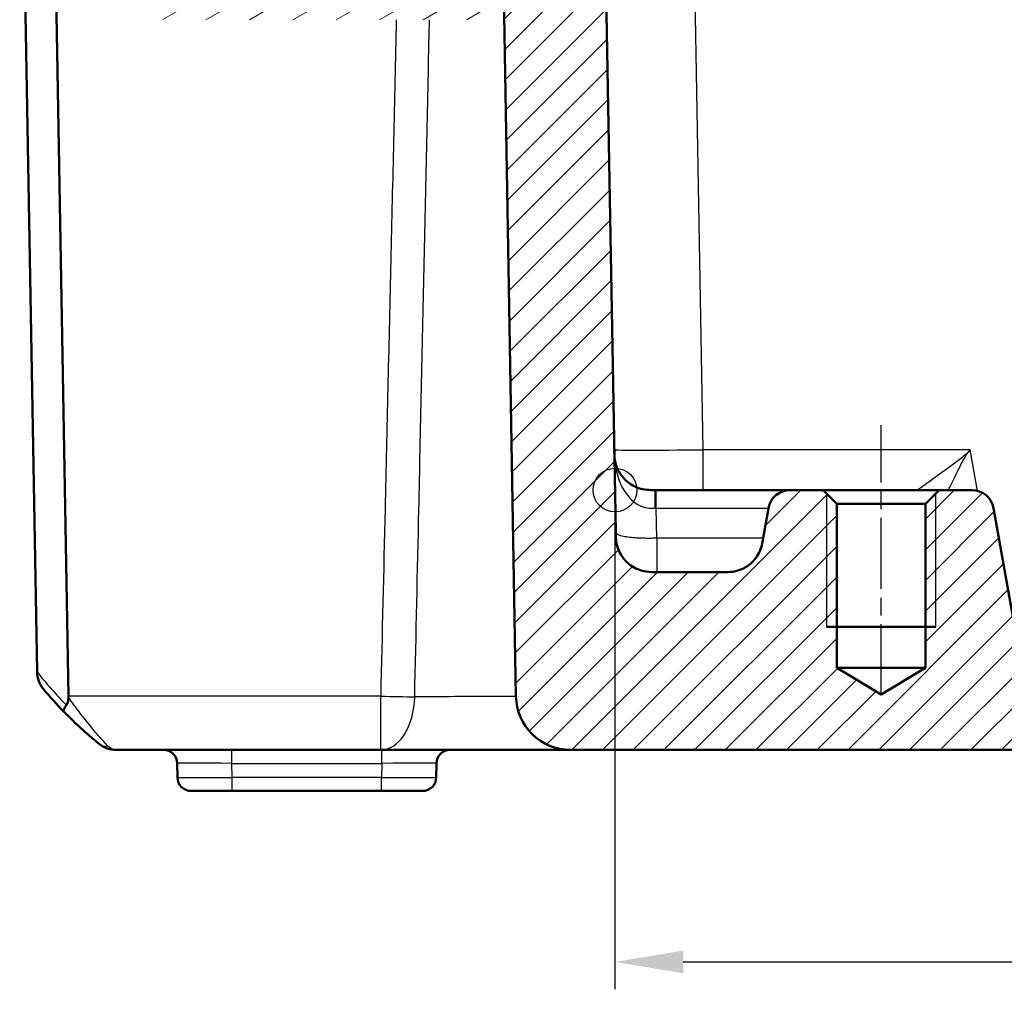
# Model space of a CAD drawing. Units: millimetres. Extents: x 1 to 840, y 1 to 593.
# Drawn here: x 274 to 310, y 475 to 510 of the extents above; entities that cross this region are included whole.
import ezdxf

# ---------------------------------------------------------------- set-up
doc = ezdxf.new("R2010")
doc.units = ezdxf.units.MM
doc.linetypes.add('CHAIN', pattern=[0.3543, 0.2362, -0.0295, 0.0591, -0.0295])
doc.linetypes.add('DASH_DOT', pattern=[0.37, 0.24, -0.06, 0.01, -0.06])
for name, color, linetype, lineweight in [('Bemaßung (ISO)', 1, 'Continuous', 25), ('Mittellinie (ISO)', 1, 'DASH_DOT', 25), ('Schraffur (ISO)', 1, 'Continuous', 18), ('Sichtbar (ISO)', 7, 'Continuous', 50), ('Sichtbar schmal (ISO)', 1, 'Continuous', 25), ('Skizziergeometrie (ISO)', 7, 'Continuous', 25)]:
    doc.layers.add(name, color=color, linetype=linetype, lineweight=lineweight)
doc.styles.add('3_5', font='isocpeur.ttf', dxfattribs={"width": 1.1})
doc.dimstyles.new('18-Bopla 3_5', dxfattribs={"dimtxt": 3.5, "dimasz": 2.5, "dimexe": 1, "dimexo": 0, "dimgap": 0.2, "dimtad": 1, "dimdec": 6, "dimrnd": 1e-08, "dimtxsty": '3_5', "dimcen": 0.09, "dimdle": 7, "dimclrd": 1, "dimclre": 1, "dimclrt": 5, "dimadec": 6, "dimazin": 2, "dimtfac": 0.714286, "dimtdec": 3, "dimtmove": 0, "dimatfit": 3, "dimfxl": 1, "dimtolj": 1, "dimlwd": 25, "dimlwe": 25, "dimarcsym": 0})

# ---------------------------------------------------------------- blocks, each defined once
blk = doc.blocks.new('*D24')
at = {"layer": 'Bemaßung (ISO)', "color": 1, "linetype": 'Continuous', "lineweight": 25}
for p, q in [((295.334, 492.963), (295.334, 474.71)), ((372.796, 492.963), (372.796, 474.71)), ((297.834, 475.71), (370.296, 475.71))]:
    blk.add_line(p, q, dxfattribs=at)
at = {"layer": 'Bemaßung (ISO)', "color": 1, "linetype": 'Continuous'}
for points in [[(297.834, 476.127), (297.834, 475.293), (295.334, 475.71)], [(370.296, 476.127), (370.296, 475.293), (372.796, 475.71)]]:
    blk.add_solid(points, dxfattribs=at)
at = {"layer": 'Defpoints', "color": 0, "linetype": 'Continuous'}
for p in [(295.334, 492.963), (372.796, 492.963), (372.796, 475.71)]:
    blk.add_point(p, dxfattribs=at)
at = {"layer": 'Bemaßung (ISO)', "color": 5, "linetype": 'Continuous', "lineweight": 25, "insert": (330.228, 475.91), "char_height": 3.5, "attachment_point": 7, "style": '3_5'}
blk.add_mtext('\\A1;77,5', dxfattribs=at)

msp = doc.modelspace()

# ---------------------------------------------------------------- hatches: boundary and pattern name
at = {"layer": 'Schraffur (ISO)'}
h = msp.add_hatch(dxfattribs=at)
h.set_pattern_fill('ANSI31', color=256, scale=6.35, angle=-14.99997778, style=0)
h.set_pattern_definition([(30.00002, (0, 0), (-0.3968753, 0.6874075), [])])
edge = h.paths.add_edge_path()
edge.add_ellipse((287.8583812, 517.962562), major_axis=(-0.1299038, -0.075), ratio=1, start_angle=270, end_angle=390)
edge.add_line((287.7833812, 517.8326582), (287.939599, 517.7424658))
edge.add_ellipse((287.864599, 517.612562), major_axis=(0.1299038, -0.075), ratio=1, start_angle=330, end_angle=450, ccw=False)
edge.add_line((287.939599, 517.4826582), (287.764599, 517.3816219))
edge.add_ellipse((287.839599, 517.2517181), major_axis=(-0.1299038, -0.075), ratio=1, start_angle=270, end_angle=330)
edge.add_line((287.689599, 517.2517181), (287.689599, 512.962562))
edge.add_ellipse((287.389599, 512.962562), major_axis=(0, -0.3), ratio=1, start_angle=0, end_angle=90, ccw=False)
edge.add_line((287.389599, 512.662562), (284.739599, 512.662562))
edge.add_ellipse((284.739599, 512.962562), major_axis=(-0.3, 0), ratio=1, start_angle=0, end_angle=90, ccw=False)
edge.add_line((284.439599, 512.962562), (284.439599, 517.6017181))
edge.add_ellipse((284.289599, 517.6017181), major_axis=(0, 0.15), ratio=1, start_angle=270, end_angle=330)
edge.add_line((284.364599, 517.7316219), (284.189599, 517.8326582))
edge.add_ellipse((284.264599, 517.962562), major_axis=(-0.1299038, 0.075), ratio=1, start_angle=330, end_angle=450, ccw=False)
edge.add_line((284.189599, 518.0924658), (284.3458167, 518.1826582))
edge.add_ellipse((284.2708167, 518.312562), major_axis=(0.1299038, 0.075), ratio=1, start_angle=270, end_angle=390)
edge.add_line((284.3458167, 518.4424658), (284.189599, 518.5326582))
edge.add_ellipse((284.264599, 518.662562), major_axis=(-0.1299038, 0.075), ratio=1, start_angle=60, end_angle=90, ccw=False)
edge.add_ellipse((284.0047913, 518.512562), major_axis=(-0.075, 0.1299038), ratio=1, start_angle=270, end_angle=330)
edge.add_line((284.0047913, 518.662562), (282.914599, 518.662562))
edge.add_ellipse((282.914599, 518.162562), major_axis=(-0.5, 0), ratio=1, start_angle=270, end_angle=360)
edge.add_line((282.414599, 518.162562), (282.414599, 517.362562))
edge.add_ellipse((281.914599, 517.362562), major_axis=(0, -0.5), ratio=1, start_angle=0, end_angle=90, ccw=False)
edge.add_line((281.914599, 516.862562), (281.364599, 516.862562))
edge.add_ellipse((281.364599, 517.362562), major_axis=(-0.5, 0), ratio=1, start_angle=0, end_angle=90, ccw=False)
edge.add_line((280.864599, 517.362562), (280.864599, 535.362562))
edge.add_line((280.864599, 535.362562), (280.864599, 535.5046166))
edge.add_ellipse((280.664599, 535.5046166), major_axis=(0, 0.2), ratio=1, start_angle=270, end_angle=350)
edge.add_line((280.6993286, 535.7015782), (279.8798651, 535.8460717))
edge.add_line((279.8798651, 535.8460717), (278.7382471, 536.0473697))
edge.add_ellipse((278.564599, 535.062562), major_axis=(-0.9848078, 0.1736482), ratio=1, start_angle=270, end_angle=315)
edge.add_line((277.9910225, 535.881714), (277.5275579, 535.5571926))
edge.add_ellipse((278.1011344, 534.7380406), major_axis=(-0.819152, -0.5735764), ratio=1, start_angle=270, end_angle=297)
edge.add_line((277.2181868, 535.2075122), (276.8816514, 534.5745811))
edge.add_ellipse((277.764599, 534.1051095), major_axis=(-0.4694716, -0.8829476), ratio=1, start_angle=270, end_angle=298)
edge.add_line((276.764599, 534.1051095), (276.764599, 533.1942373))
edge.add_ellipse((276.964599, 533.1942373), major_axis=(0, -0.2), ratio=1, start_angle=270, end_angle=360)
edge.add_line((276.964599, 532.9942373), (277.564599, 532.9942373))
edge.add_ellipse((277.564599, 533.1942373), major_axis=(0.2, 0), ratio=1, start_angle=270, end_angle=360)
edge.add_line((277.764599, 533.1942373), (277.764599, 533.3942373))
edge.add_ellipse((278.164599, 533.3942373), major_axis=(0, 0.4), ratio=1, start_angle=0, end_angle=90, ccw=False)
edge.add_line((278.164599, 533.7942373), (278.464599, 533.7942373))
edge.add_ellipse((278.464599, 533.3942373), major_axis=(0.4, 0), ratio=1, start_angle=0, end_angle=90, ccw=False)
edge.add_line((278.864599, 533.3942373), (278.864599, 519.8942373))
edge.add_ellipse((278.464599, 519.8942373), major_axis=(0, -0.4), ratio=1, start_angle=0, end_angle=90, ccw=False)
edge.add_line((278.464599, 519.4942373), (278.164599, 519.4942373))
edge.add_ellipse((278.164599, 519.8942373), major_axis=(-0.4, 0), ratio=1, start_angle=0, end_angle=90, ccw=False)
edge.add_line((277.764599, 519.8942373), (277.764599, 520.0942373))
edge.add_ellipse((277.564599, 520.0942373), major_axis=(0, 0.2), ratio=1, start_angle=270, end_angle=360)
edge.add_line((277.564599, 520.2942373), (276.9535542, 520.2942373))
edge.add_ellipse((276.9535542, 520.0942373), major_axis=(-0.2, 0), ratio=1, start_angle=270, end_angle=356.74694669)
edge.add_line((276.7538765, 520.1055865), (276.5662103, 516.8037886))
edge.add_ellipse((277.564599, 516.7470426), major_axis=(-0.056746, -0.9983886), ratio=1, start_angle=270, end_angle=273.25305331)
edge.add_line((276.564599, 516.7470426), (276.564599, 515.2719097))
edge.add_ellipse((277.064599, 515.2719097), major_axis=(0, -0.5), ratio=1, start_angle=270, end_angle=402.98588608)
edge.add_ellipse((278.564599, 513.662562), major_axis=(1.2435869, 1.1590909), ratio=1, start_angle=209.91731269, end_angle=450, ccw=False)
edge.add_ellipse((277.9178276, 511.5597812), major_axis=(-0.4779047, 0.1469935), ratio=1, start_angle=270, end_angle=305.09680123)
edge.add_line((277.7633191, 512.0353095), (277.7417509, 512.0283015))
edge.add_ellipse((277.9580628, 511.362562), major_axis=(-0.6657396, -0.2163119), ratio=1, start_angle=270, end_angle=379.97987244)
edge.add_ellipse((278.9827579, 512.162562), major_axis=(1.2307692, -1.576454), ratio=1, start_angle=270, end_angle=322.02012756)
edge.add_line((278.9827579, 510.162562), (290.564599, 510.162562))
edge.add_ellipse((290.564599, 510.662562), major_axis=(0.5, 0), ratio=1, start_angle=270, end_angle=360)
edge.add_line((291.064599, 510.662562), (291.064599, 512.162562))
edge.add_ellipse((290.564599, 512.162562), major_axis=(0, 0.5), ratio=1, start_angle=270, end_angle=272)
edge.add_line((291.0642944, 512.1800117), (290.9808492, 516.9605796))
edge.add_ellipse((290.4809254, 516.9518534), major_axis=(-0.0087262, 0.4999238), ratio=1, start_angle=270, end_angle=314)
edge.add_line((290.8344788, 517.3054068), (289.6237702, 518.5161154))
edge.add_ellipse((289.2702169, 518.162562), major_axis=(0.3535534, 0.3535534), ratio=1, start_angle=0, end_angle=45)
edge.add_line((289.2702169, 518.662562), (288.0882058, 518.662562))
edge.add_ellipse((288.0882058, 518.512562), major_axis=(-0.15, 0), ratio=1, start_angle=270, end_angle=401.8103149)
edge.add_ellipse((287.864599, 518.312562), major_axis=(0.1, -0.1118034), ratio=1, start_angle=348.1896851, end_angle=450, ccw=False)
edge.add_line((287.939599, 518.1826582), (287.7833812, 518.0924658))
h = msp.add_hatch(dxfattribs=at)
h.set_pattern_fill('ANSI31', color=256, scale=6.35, style=0)
h.set_pattern_definition([(45, (0, 0), (-0.561266, 0.561266), [])])
edge = h.paths.add_edge_path()
edge.add_line((299.2769686, 489.962562), (296.8599967, 489.962562))
edge.add_spline(control_points=[(296.8599967, 489.962562), (296.7364089, 489.962562), (296.608633, 489.962562), (296.3623483, 489.999281), (296.2338753, 490.0315843), (295.9248095, 490.1845404), (295.7865082, 490.3031595), (295.5885481, 490.5308439), (295.4958906, 490.6722111), (295.3668054, 491.0594032), (295.3634035, 491.2542964), (295.3602252, 491.4363834)], knot_values=[-0.2387802238, -0.2387802238, -0.2387802238, -0.2387802238, -0.1913114084, -0.1913114084, -0.1517481692, -0.1517481692, -0.1016938849, -0.1016938849, -0.0546344144, -0.0546344144, 0, 0, 0, 0], degree=3, periodic=0)
edge.add_line((295.3602252, 491.4363834), (294.7575685, 525.962562))
edge.add_line((294.7575685, 525.962562), (293.3575685, 525.962562))
edge.add_line((293.3575685, 525.962562), (293.1388468, 523.462562))
edge.add_line((293.1388468, 523.462562), (282.364599, 523.462562))
edge.add_line((282.364599, 523.462562), (281.564599, 522.662562))
edge.add_line((281.564599, 522.662562), (281.6172688, 519.6451096))
edge.add_ellipse((282.6171165, 519.662562), major_axis=(0.0174524, -0.9998477), ratio=1, start_angle=270, end_angle=359)
edge.add_line((282.6171165, 518.662562), (282.914599, 518.662562))
edge.add_line((282.914599, 518.662562), (284.0047913, 518.662562))
edge.add_line((284.0047913, 518.662562), (288.0882058, 518.662562))
edge.add_line((288.0882058, 518.662562), (289.2702169, 518.662562))
edge.add_line((289.2702169, 518.662562), (290.151722, 518.662562))
edge.add_ellipse((290.151722, 517.662562), major_axis=(1, 0), ratio=1, start_angle=1, end_angle=90, ccw=False)
edge.add_line((291.1515697, 517.6800144), (291.7145366, 485.4276572))
edge.add_ellipse((293.714232, 485.462562), major_axis=(0.0349048, -1.9996954), ratio=1, start_angle=270, end_angle=359)
edge.add_line((293.714232, 483.462562), (326.2225112, 483.462562))
edge.add_ellipse((326.2225112, 483.762562), major_axis=(0.3, 0), ratio=1, start_angle=270, end_angle=358)
edge.add_line((326.5223284, 483.7520921), (326.5544883, 484.6730318))
edge.add_ellipse((326.8543056, 484.662562), major_axis=(0.0104698, 0.2998172), ratio=1, start_angle=2, end_angle=90, ccw=False)
edge.add_line((326.8543056, 484.962562), (331.5248923, 484.962562))
edge.add_ellipse((331.5248923, 484.662562), major_axis=(0.3, 0), ratio=1, start_angle=2, end_angle=90, ccw=False)
edge.add_line((331.8247096, 484.6730318), (331.8568695, 483.7520921))
edge.add_ellipse((332.1566867, 483.762562), major_axis=(0.0104698, -0.2998172), ratio=1, start_angle=270, end_angle=358)
edge.add_line((332.1566867, 483.462562), (335.9725112, 483.462562))
edge.add_ellipse((335.9725112, 483.762562), major_axis=(0.3, 0), ratio=1, start_angle=270, end_angle=358)
edge.add_line((336.2723284, 483.7520921), (336.3044883, 484.6730318))
edge.add_ellipse((336.6043056, 484.662562), major_axis=(0.0104698, 0.2998172), ratio=1, start_angle=2, end_angle=90, ccw=False)
edge.add_line((336.6043056, 484.962562), (341.2748923, 484.962562))
edge.add_ellipse((341.2748923, 484.662562), major_axis=(0.3, 0), ratio=1, start_angle=2, end_angle=90, ccw=False)
edge.add_line((341.5747096, 484.6730318), (341.6068695, 483.7520921))
edge.add_ellipse((341.9066867, 483.762562), major_axis=(0.0104698, -0.2998172), ratio=1, start_angle=270, end_angle=358)
edge.add_line((341.9066867, 483.462562), (374.4149659, 483.462562))
edge.add_ellipse((374.4149659, 485.462562), major_axis=(2, 0), ratio=1, start_angle=270, end_angle=359)
edge.add_line((376.4146613, 485.4276572), (376.9776283, 517.6800144))
edge.add_ellipse((377.977476, 517.662562), major_axis=(0.0174524, 0.9998477), ratio=1, start_angle=1, end_angle=90, ccw=False)
edge.add_line((377.977476, 518.662562), (378.8825361, 518.662562))
edge.add_line((378.8825361, 518.662562), (380.0409922, 518.662562))
edge.add_line((380.0409922, 518.662562), (384.1244066, 518.662562))
edge.add_line((384.1244066, 518.662562), (385.5120814, 518.662562))
edge.add_ellipse((385.5120814, 519.662562), major_axis=(1, 0), ratio=1, start_angle=270, end_angle=359)
edge.add_line((386.5119291, 519.6451096), (386.564599, 522.662562))
edge.add_line((386.564599, 522.662562), (385.764599, 523.462562))
edge.add_line((385.764599, 523.462562), (374.9903511, 523.462562))
edge.add_line((374.9903511, 523.462562), (374.7716294, 525.962562))
edge.add_line((374.7716294, 525.962562), (373.3716294, 525.962562))
edge.add_line((373.3716294, 525.962562), (372.7689728, 491.4363834))
edge.add_spline(control_points=[(372.7689728, 491.4363834), (372.7668158, 491.3128144), (372.7645859, 491.185058), (372.7235742, 490.9394516), (372.6890336, 490.8115619), (372.5307069, 490.5052126), (372.4096921, 490.3690026), (372.1785875, 490.1750463), (372.0356248, 490.0848701), (371.6462388, 489.962562), (371.4513159, 489.962562), (371.2692012, 489.962562)], knot_values=[-0.2387802238, -0.2387802238, -0.2387802238, -0.2387802238, -0.1913114084, -0.1913114084, -0.1517481692, -0.1517481692, -0.1016938849, -0.1016938849, -0.0546344144, -0.0546344144, 0, 0, 0, 0], degree=3, periodic=0)
edge.add_line((371.2692012, 489.962562), (368.8522293, 489.962562))
edge.add_spline(control_points=[(368.8522293, 489.962562), (368.6784244, 489.962562), (368.4908939, 489.962562), (368.1059081, 490.0783679), (367.9638518, 490.1671152), (367.752208, 490.3409991), (367.6358014, 490.4631756), (367.4405028, 490.8307055), (367.406398, 491.0241236), (367.3750177, 491.2020897)], knot_values=[-0.2030018429, -0.2030018429, -0.2030018429, -0.2030018429, -0.1496103495, -0.1496103495, -0.1013008837, -0.1013008837, -0.0542134705, -0.0542134705, 0, 0, 0, 0], degree=3, periodic=0)
edge.add_line((367.3750177, 491.2020897), (367.1811655, 492.3014805))
edge.add_ellipse((366.3933193, 492.162562), major_axis=(-0.1389185, 0.7878462), ratio=1, start_angle=270, end_angle=350)
edge.add_line((366.3933193, 492.962562), (365.185599, 492.962562))
edge.add_line((365.185599, 492.962562), (364.685599, 492.462562))
edge.add_line((364.685599, 492.462562), (364.685599, 486.462562))
edge.add_line((364.685599, 486.462562), (363.064599, 485.4885669))
edge.add_line((363.064599, 485.4885669), (361.443599, 486.462562))
edge.add_line((361.443599, 486.462562), (361.443599, 492.462562))
edge.add_line((361.443599, 492.462562), (360.943599, 492.962562))
edge.add_line((360.943599, 492.962562), (359.7358787, 492.962562))
edge.add_ellipse((359.7358787, 492.162562), major_axis=(-0.8, 0), ratio=1, start_angle=270, end_angle=350)
edge.add_line((358.9480325, 492.3014805), (358.2251993, 488.2020897))
edge.add_spline(control_points=[(358.2251993, 488.2020897), (358.1950183, 488.0309253), (358.162454, 487.8462438), (357.9815554, 487.4872163), (357.8694885, 487.362729), (357.6614947, 487.1844951), (357.5209606, 487.0910727), (357.1251011, 486.962562), (356.9286992, 486.962562), (356.7479876, 486.962562)], knot_values=[-0.2030018429, -0.2030018429, -0.2030018429, -0.2030018429, -0.1496103495, -0.1496103495, -0.1013008837, -0.1013008837, -0.0542134705, -0.0542134705, 0, 0, 0, 0], degree=3, periodic=0)
edge.add_line((356.7479876, 486.962562), (342.8562069, 486.962562))
edge.add_spline(control_points=[(342.8562069, 486.962562), (342.8249181, 486.962562), (342.7938209, 486.967457), (342.7342693, 486.9866812), (342.7061797, 487.0008927), (342.6491056, 487.0420284), (342.622179, 487.070841), (342.5808856, 487.1371658), (342.5669137, 487.1740439), (342.5604029, 487.212562)], knot_values=[-0.0422119907, -0.0422119907, -0.0422119907, -0.0422119907, -0.0328253296, -0.0328253296, -0.0234386684, -0.0234386684, -0.0117193342, -0.0117193342, 0, 0, 0, 0], degree=3, periodic=0)
edge.add_ellipse((342.264599, 487.162562), major_axis=(-0.05, 0.295804), ratio=1, start_angle=270, end_angle=350.40593177)
edge.add_line((342.264599, 487.462562), (340.3562069, 487.462562))
edge.add_spline(control_points=[(340.3562069, 487.462562), (340.3249181, 487.462562), (340.2938209, 487.457667), (340.2342693, 487.4384428), (340.2061797, 487.4242313), (340.1491056, 487.3830956), (340.122179, 487.354283), (340.0808856, 487.2879582), (340.0669137, 487.2510801), (340.0604029, 487.212562)], knot_values=[-0.0422119907, -0.0422119907, -0.0422119907, -0.0422119907, -0.0328253296, -0.0328253296, -0.0234386684, -0.0234386684, -0.0117193342, -0.0117193342, 0, 0, 0, 0], degree=3, periodic=0)
edge.add_ellipse((339.764599, 487.262562), major_axis=(-0.05, -0.295804), ratio=1, start_angle=9.59406823, end_angle=90, ccw=False)
edge.add_line((339.764599, 486.962562), (328.364599, 486.962562))
edge.add_ellipse((328.364599, 487.262562), major_axis=(-0.3, 0), ratio=1, start_angle=9.59406823, end_angle=90, ccw=False)
edge.add_spline(control_points=[(328.068795, 487.212562), (328.0635802, 487.2434132), (328.0535708, 487.2732596), (328.0246901, 487.3287743), (328.0059958, 487.3541024), (327.9559232, 487.4035222), (327.9230258, 487.4252702), (327.8507464, 487.4549318), (327.8120554, 487.462562), (327.772991, 487.462562)], knot_values=[-0.0422119907, -0.0422119907, -0.0422119907, -0.0422119907, -0.0328253296, -0.0328253296, -0.0234386684, -0.0234386684, -0.0117193342, -0.0117193342, 0, 0, 0, 0], degree=3, periodic=0)
edge.add_line((327.772991, 487.462562), (325.864599, 487.462562))
edge.add_ellipse((325.864599, 487.162562), major_axis=(-0.3, 0), ratio=1, start_angle=270, end_angle=350.40593177)
edge.add_spline(control_points=[(325.568795, 487.212562), (325.5635802, 487.1817107), (325.5535708, 487.1518644), (325.5246901, 487.0963497), (325.5059958, 487.0710216), (325.4559232, 487.0216017), (325.4230258, 486.9998538), (325.3507464, 486.9701921), (325.3120554, 486.962562), (325.272991, 486.962562)], knot_values=[-0.0422119907, -0.0422119907, -0.0422119907, -0.0422119907, -0.0328253296, -0.0328253296, -0.0234386684, -0.0234386684, -0.0117193342, -0.0117193342, 0, 0, 0, 0], degree=3, periodic=0)
edge.add_line((325.272991, 486.962562), (311.3812103, 486.962562))
edge.add_spline(control_points=[(311.3812103, 486.962562), (311.2074053, 486.962562), (311.0198749, 486.962562), (310.6348891, 487.0783679), (310.4928328, 487.1671152), (310.281189, 487.3409991), (310.1647823, 487.4631756), (309.9694837, 487.8307055), (309.9353789, 488.0241236), (309.9039987, 488.2020897)], knot_values=[-0.2030018429, -0.2030018429, -0.2030018429, -0.2030018429, -0.1496103495, -0.1496103495, -0.1013008837, -0.1013008837, -0.0542134705, -0.0542134705, 0, 0, 0, 0], degree=3, periodic=0)
edge.add_line((309.9039987, 488.2020897), (309.1811655, 492.3014805))
edge.add_ellipse((308.3933193, 492.162562), major_axis=(-0.1389185, 0.7878462), ratio=1, start_angle=270, end_angle=350)
edge.add_line((308.3933193, 492.962562), (307.185599, 492.962562))
edge.add_line((307.185599, 492.962562), (306.685599, 492.462562))
edge.add_line((306.685599, 492.462562), (306.685599, 486.462562))
edge.add_line((306.685599, 486.462562), (305.064599, 485.4885669))
edge.add_line((305.064599, 485.4885669), (303.443599, 486.462562))
edge.add_line((303.443599, 486.462562), (303.443599, 492.462562))
edge.add_line((303.443599, 492.462562), (302.943599, 492.962562))
edge.add_line((302.943599, 492.962562), (301.7358787, 492.962562))
edge.add_ellipse((301.7358787, 492.162562), major_axis=(-0.8, 0), ratio=1, start_angle=270, end_angle=350)
edge.add_line((300.9480325, 492.3014805), (300.7541802, 491.2020897))
edge.add_spline(control_points=[(300.7541802, 491.2020897), (300.7239993, 491.0309253), (300.691435, 490.8462438), (300.5105363, 490.4872163), (300.3984694, 490.362729), (300.1904757, 490.1844951), (300.0499415, 490.0910727), (299.654082, 489.962562), (299.4576801, 489.962562), (299.2769686, 489.962562)], knot_values=[-0.2030018429, -0.2030018429, -0.2030018429, -0.2030018429, -0.1496103495, -0.1496103495, -0.1013008837, -0.1013008837, -0.0542134705, -0.0542134705, 0, 0, 0, 0], degree=3, periodic=0)

# ---------------------------------------------------------------- linework, layer by layer
at = {"layer": 'Mittellinie (ISO)', "linetype": 'CHAIN', "ltscale": 10.977518}
msp.add_line((305.064599, 485.462562), (305.064599, 495.341562), dxfattribs=at)
at = {"layer": 'Sichtbar (ISO)'}
for p, q in [((295.3602252, 491.4363834), (294.7575685, 525.962562)), ((274.1990237, 486.3163933), (273.564599, 522.662562)), ((291.1515697, 517.6800144), (291.7145366, 485.4276572)), ((274.8453516, 514.1044875), (275.3459075, 485.4276572)), ((296.8408068, 492.962562), (296.8076315, 492.962562)), ((301.7358787, 492.962562), (296.8408068, 492.962562)), ((302.943599, 492.962562), (301.7358787, 492.962562)), ((303.443599, 492.462562), (302.943599, 492.962562)), ((307.185599, 492.962562), (302.943599, 492.962562)), ((307.185599, 492.962562), (306.685599, 492.462562)), ((308.3933193, 492.962562), (307.185599, 492.962562)), ((300.9480325, 492.3014805), (300.7541802, 491.2020897)), ((303.443599, 486.462562), (303.443599, 492.462562)), ((303.443599, 492.462562), (306.685599, 492.462562)), ((306.685599, 492.462562), (306.685599, 486.462562)), ((309.9039987, 488.2020897), (309.1811655, 492.3014805)), ((299.2769686, 489.962562), (296.8599967, 489.962562)), ((307.064599, 487.962562), (303.064599, 487.962562)), ((274.1990237, 486.3163933), (274.1991377, 486.3098603)), ((305.064599, 485.4885669), (303.443599, 486.462562)), ((306.685599, 486.462562), (303.443599, 486.462562)), ((306.685599, 486.462562), (305.064599, 485.4885669)), ((277.0965696, 483.462562), (286.7675195, 483.462562)), ((286.7675195, 483.462562), (293.71422, 483.462562)), ((293.714232, 483.462562), (326.2225112, 483.462562)), ((279.3231742, 482.9712882), (279.3322063, 482.4538358)), ((288.7969916, 482.4538358), (288.8060237, 482.9712882)), ((281.3319017, 481.962562), (279.8321302, 481.962562)), ((281.3319017, 481.962562), (286.7972962, 481.962562)), ((288.2970677, 481.962562), (286.7972962, 481.962562))]:
    msp.add_line(p, q, dxfattribs=at)
for centre, radius, start, end in [((301.7358787, 492.162562), 0.8, 90, 170), ((308.3933193, 492.162562), 0.8, 10, 90), ((285.916111, 495.3352658), 15, 220.04770621, 224.30451901), ((293.714232, 485.462562), 2, 181, 270), ((277.0952733, 484.462562), 1, 231.217519, 270), ((278.8232503, 482.962562), 0.5, 1, 90), ((289.3059476, 482.962562), 0.5, 90, 179), ((279.8321302, 482.462562), 0.5, 181, 270), ((288.2970677, 482.462562), 0.5, 270, 359)]:
    msp.add_arc(centre, radius, start, end, dxfattribs=at)
msp.add_ellipse((273.3449936, 485.462562), major_axis=(1.4516179, -1.4265009), ratio=0.9656939109, start_param=0.7585278685, end_param=0.7766715171, dxfattribs=at)
for points, knots in [([(296.8076315, 492.962562), (296.685561, 492.962562), (296.5961191, 492.9641825), (296.3980504, 492.9822386), (296.300329, 493.0023751), (296.1047603, 493.0663203), (296.0091511, 493.1128881), (295.7898274, 493.2538949), (295.673285, 493.3639021), (295.4822876, 493.6102693), (295.4128589, 493.7483705), (295.3476666, 493.9721149), (295.3324379, 494.0501855), (295.3180253, 494.1792385), (295.3146324, 494.2242796), (295.3100393, 494.3221545), (295.308945, 494.3742193), (295.30786, 494.4363834)], [0, 0, 0, 0, 0.03662116895, 0.03662116895, 0.08645476533, 0.08645476533, 0.14184520316, 0.14184520316, 0.22616652836, 0.22616652836, 0.32192424101, 0.32192424101, 0.37042214268, 0.37042214268, 0.39467109352, 0.39467109352, 0.41892004435, 0.41892004435, 0.41892004435, 0.41892004435]), ([(296.8599967, 489.962562), (296.7364089, 489.962562), (296.608633, 489.962562), (296.3623483, 489.999281), (296.2338753, 490.0315843), (295.9248095, 490.1845404), (295.7865082, 490.3031595), (295.5885481, 490.5308439), (295.4958906, 490.6722111), (295.3668054, 491.0594032), (295.3634035, 491.2542964), (295.3602252, 491.4363834)], [-0.23878022382, -0.23878022382, -0.23878022382, -0.23878022382, -0.1913114084, -0.1913114084, -0.15174816919, -0.15174816919, -0.10169388489, -0.10169388489, -0.05463441437, -0.05463441437, 0, 0, 0, 0]), ([(300.7541802, 491.2020897), (300.7239993, 491.0309253), (300.691435, 490.8462438), (300.5105363, 490.4872163), (300.3984694, 490.362729), (300.1904757, 490.1844951), (300.0499415, 490.0910727), (299.654082, 489.962562), (299.4576801, 489.962562), (299.2769686, 489.962562)], [-0.20300184289, -0.20300184289, -0.20300184289, -0.20300184289, -0.14961034947, -0.14961034947, -0.10130088372, -0.10130088372, -0.05421347053, -0.05421347053, 0, 0, 0, 0]), ([(274.1991377, 486.3098603), (274.2010983, 486.1975369), (274.2220003, 486.086734), (274.3000963, 485.87427), (274.3580296, 485.7742469), (274.4320578, 485.6855782), (274.4327664, 485.6847323), (274.4334764, 485.6838875)], [0.0000798963, 0.0000798963, 0.0000798963, 0.0000798963, 0.033796240913, 0.033796240913, 0.06867886031, 0.06867886031, 0.069015323583, 0.069015323583, 0.069015323583, 0.069015323583]), ([(275.2746101, 485.1050055), (275.2419221, 485.0603131), (275.2164296, 485.0190208), (275.1837579, 484.9522594), (275.1747478, 484.92581), (275.1689787, 484.8838014), (275.1721286, 484.8683299), (275.1811802, 484.8585698), (275.1813621, 484.8583786), (275.1815464, 484.8581898)], [0, 0, 0, 0, 0.019531942276, 0.019531942276, 0.036395688228, 0.036395688228, 0.05310159499, 0.05310159499, 0.053439760572, 0.053439760572, 0.053439760572, 0.053439760572]), ([(275.3462114, 485.3913831), (275.3461616, 485.3203694), (275.3378126, 485.2581489), (275.3111827, 485.1683186), (275.2955485, 485.1337188), (275.2747442, 485.1051889), (275.2746772, 485.1050971), (275.2746101, 485.1050055)], [0, 0, 0, 0, 0.021317637073, 0.021317637073, 0.036858943434, 0.036858943434, 0.03690913034, 0.03690913034, 0.03690913034, 0.03690913034]), ([(275.1815464, 484.8581898), (275.2202962, 484.8184877), (275.2590829, 484.7791882), (275.4904701, 484.5472945), (275.6841204, 484.3640357), (276.0099488, 484.0700826), (276.1464955, 483.951979), (276.3416504, 483.7880014), (276.4102695, 483.7316354), (276.4666023, 483.6859403)], [0.13576846023, 0.13576846023, 0.13576846023, 0.13576846023, 0.15197106333, 0.15197106333, 0.23230535628, 0.23230535628, 0.29410096623, 0.29410096623, 0.33272322245, 0.33272322245, 0.33272322245, 0.33272322245]), ([(276.4666023, 483.6859403), (276.5595294, 483.6105612), (276.6623028, 483.5547144), (276.8758897, 483.4806887), (276.9867221, 483.462562), (277.0965696, 483.462562)], [0, 0, 0, 0, 0.032954246781, 0.032954246781, 0.065908493562, 0.065908493562, 0.065908493562, 0.065908493562])]:
    msp.add_open_spline(points, degree=3, knots=knots, dxfattribs=at)
at = {"layer": 'Sichtbar schmal (ISO)'}
for p, q in [((298.557365, 494.4363834), (298.0472201, 523.662562)), ((308.3232484, 494.4363834), (298.557365, 494.4363834)), ((298.557365, 492.962562), (298.557365, 494.4363834)), ((308.587334, 492.9386794), (308.3232484, 494.4363834)), ((296.8408068, 492.3014805), (296.8408068, 492.962562)), ((303.064599, 492.841562), (303.064599, 487.962562)), ((307.064599, 487.962562), (307.064599, 492.841562)), ((296.8408068, 492.3014805), (300.9480325, 492.3014805)), ((296.8599967, 491.2020897), (296.8408068, 492.3014805)), ((300.7541802, 491.2020897), (296.8599967, 491.2020897)), ((296.8599967, 491.2020897), (296.8599967, 489.962562)), ((286.7675195, 485.4276572), (275.3459075, 485.4276572)), ((286.7675195, 483.462562), (286.7675195, 485.4276572)), ((281.3228696, 482.9712882), (281.3228696, 483.462562)), ((286.8063284, 482.9712882), (286.8063284, 483.462562)), ((281.3228696, 482.9712882), (286.8063284, 482.9712882)), ((281.3319017, 482.4538358), (281.3228696, 482.9712882)), ((286.8063284, 482.9712882), (286.7972962, 482.4538358)), ((281.3319017, 481.962562), (281.3319017, 482.4538358)), ((286.7972962, 482.4538358), (281.3319017, 482.4538358)), ((286.7972962, 481.962562), (286.7972962, 482.4538358))]:
    msp.add_line(p, q, dxfattribs=at)
msp.add_arc((285.5626653, 495.322927), 14.5, 218.39944971, 224.80404005, dxfattribs=at)
for centre, major_axis, ratio, start_param, end_param in [((298.5578981, 494.462562), (-3.2500381, -0.0261766), 0.0080530189, 0.0000756943, 1.5705674346), ((296.8076315, 492.162562), (0, 0.8), 0.0012152511, 4.8869423519, 6.2831853072), ((286.7675195, 485.462562), (-1.9994675, 0.0461484), 0.0174477612, 1.5711990274, 2.2429682684), ((286.7675195, 485.462562), (0, -2), 0.6224504712, 0, 1.5427759174), ((276.7815859, 484.0742511), (-0.3149836, -0.3883109), 0.8386674709, 0, 0.7687289828), ((281.3236311, 482.962562), (2.000457, -0.008727), 0.0043603615, 1.5711960558, 3.1416878016), ((286.8055668, 482.962562), (2.000457, 0.008727), 0.0043603615, 6.2830901674, 7.8535819077), ((281.3323587, 482.462562), (-2.0001523, -0.0087257), 0.0043616898, 0.0000571013, 1.5705488416), ((286.7968392, 482.462562), (-2.0001523, 0.0087257), 0.0043616898, 1.5710438147, 3.1415355605)]:
    msp.add_ellipse(centre, major_axis=major_axis, ratio=ratio, start_param=start_param, end_param=end_param, dxfattribs=at)
for points, knots in [([(287.3386702, 510.162562), (287.3364639, 510.0670537), (287.3342577, 509.9715453), (287.2642356, 506.9402912), (287.1964274, 504.0045452), (287.1286297, 501.068799), (287.0609452, 498.1379509), (286.993271, 495.2071026), (286.8729051, 489.9933886), (286.8202088, 487.710523), (286.7675195, 485.4276572)], [-2.6690028108, -2.6690028108, -2.6690028108, -2.6690028108, -2.6403383067, -2.6403383067, -1.7592454865, -1.7592454865, -1.7592454865, -0.8796227433, -0.8796227433, -0.194476317, -0.194476317, -0.194476317, -0.194476317]), ([(288.0119317, 485.4065285), (288.0621334, 487.6894147), (288.1122313, 489.9723018), (288.2263735, 495.1860684), (288.2903404, 498.1169485), (288.3540669, 501.0478314), (288.4178999, 503.9836127), (288.4814919, 506.9193967), (288.5469945, 509.9576438), (288.5492031, 510.0601029), (288.5514113, 510.162562)], [0.194476317, 0.194476317, 0.194476317, 0.194476317, 0.8796227433, 0.8796227433, 1.7592454865, 1.7592454865, 1.7592454865, 2.6403383067, 2.6403383067, 2.6710884764, 2.6710884764, 2.6710884764, 2.6710884764]), ([(295.30786, 494.4363834), (295.308945, 494.3742193), (295.310182, 494.3139786), (295.3151704, 494.1935322), (295.3188218, 494.133753), (295.3340977, 493.9554703), (295.3500162, 493.8380079), (295.4172646, 493.4961757), (295.4880081, 493.2800683), (295.6813124, 492.9102941), (295.7990972, 492.7487632), (296.0204237, 492.5337972), (296.1167828, 492.4607008), (296.3126477, 492.3606161), (296.410138, 492.3297906), (296.6051376, 492.3036246), (296.6933341, 492.3016106), (296.8085889, 492.3014966)], [-0.41892004435, -0.41892004435, -0.41892004435, -0.41892004435, -0.39467109352, -0.39467109352, -0.37042214268, -0.37042214268, -0.32192424101, -0.32192424101, -0.22616652836, -0.22616652836, -0.14184520316, -0.14184520316, -0.08645476533, -0.08645476533, -0.03662116895, -0.03662116895, 0, 0, 0, 0]), ([(308.3232484, 494.4363834), (308.2567213, 494.357275), (308.1904179, 494.2938764), (308.0565694, 494.1747137), (307.9894264, 494.1203332), (307.7887621, 493.9644775), (307.656099, 493.8701314), (307.3056122, 493.6195877), (307.0959092, 493.466289), (306.7757209, 493.2289589), (306.6546577, 493.1418742), (306.50031, 493.0353133), (306.4533104, 493.0037561), (306.4002349, 492.9671925), (306.3935453, 492.962562), (306.3933329, 492.962562)], [-0.00130956261, -0.00130956261, -0.00130956261, -0.00130956261, 0.02954140722, 0.02954140722, 0.06039237704, 0.06039237704, 0.12209431668, 0.12209431668, 0.22948877832, 0.22948877832, 0.30942142713, 0.30942142713, 0.36562330281, 0.36562330281, 0.41804228359, 0.41804228359, 0.41804228359, 0.41804228359]), ([(307.5231064, 492.9622708), (307.6139037, 493.1392928), (307.711583, 493.3352726), (307.8797645, 493.6824577), (307.9500682, 493.8291006), (308.0692225, 494.0533413), (308.1112657, 494.1287851), (308.205663, 494.2810666), (308.2567213, 494.357275), (308.3232484, 494.4363834)], [-0.21201555023, -0.21201555023, -0.21201555023, -0.21201555023, -0.12209431668, -0.12209431668, -0.06039237704, -0.06039237704, -0.02954140722, -0.02954140722, 0.00130956261, 0.00130956261, 0.00130956261, 0.00130956261]), ([(296.8085889, 492.3014966), (296.8138094, 492.3014915), (296.8190996, 492.3014874), (296.8298337, 492.301482), (296.8352776, 492.3014805), (296.8408068, 492.3014805)], [0, 0, 0, 0, 0.0016587631006, 0.0016587631006, 0.0033175262012, 0.0033175262012, 0.0033175262012, 0.0033175262012]), ([(296.8599967, 491.2020897), (296.7620258, 491.2004312), (296.6650061, 491.198844), (296.568279, 491.198698), (296.471552, 491.198552), (296.3751175, 491.1998473), (296.2800543, 491.2033203), (296.184991, 491.2067932), (296.0912989, 491.2124439), (296.0017934, 491.2203756), (295.9122878, 491.2283072), (295.8269689, 491.2385197), (295.750389, 491.250483), (295.6738091, 491.2624463), (295.6064315, 491.2760879), (295.5517663, 491.2906786), (295.4971012, 491.3052692), (295.4551485, 491.3208089), (295.4255972, 491.3368032), (295.3960459, 491.3527974), (295.378896, 491.3692463), (295.3700151, 491.3858903), (295.3611341, 491.4025343), (295.3605221, 491.4193735), (295.3602252, 491.4363834)], [-1, -1, -1, -1, -0.875, -0.875, -0.875, -0.75, -0.75, -0.75, -0.625, -0.625, -0.625, -0.5, -0.5, -0.5, -0.375, -0.375, -0.375, -0.25, -0.25, -0.25, -0.125, -0.125, -0.125, 0, 0, 0, 0]), ([(291.7148337, 485.4131711), (291.6409664, 485.4131474), (291.5641437, 485.4131118), (291.2307333, 485.4129135), (290.9500835, 485.4126422), (290.2739897, 485.4117712), (289.8695586, 485.4110967), (288.9624439, 485.4092494), (288.4678446, 485.4079877), (288.0419617, 485.4066258), (288.0268887, 485.4065772), (288.0119317, 485.4065285)], [0.87275178488, 0.87275178488, 0.87275178488, 0.87275178488, 0.92091811124, 0.92091811124, 1.07493697445, 1.07493697445, 1.27516149661, 1.27516149661, 1.53545337543, 1.53545337543, 1.545077929, 1.545077929, 1.545077929, 1.545077929]), ([(276.7815859, 483.6114809), (276.7271309, 483.6703768), (276.6607991, 483.7430263), (276.4721494, 483.9543752), (276.3401542, 484.1065976), (276.0251868, 484.4854705), (275.8379914, 484.7216707), (275.5493913, 485.1073133), (275.4471199, 485.2481118), (275.3462114, 485.3913831)], [-0.33272322245, -0.33272322245, -0.33272322245, -0.33272322245, -0.29410096623, -0.29410096623, -0.23230535628, -0.23230535628, -0.15197106333, -0.15197106333, -0.10774673086, -0.10774673086, -0.10774673086, -0.10774673086]), ([(277.0965696, 483.462562), (277.0416458, 483.462562), (276.9862296, 483.4746464), (276.8794362, 483.5239969), (276.8280495, 483.5612282), (276.7815859, 483.6114809)], [-0.065908493562, -0.065908493562, -0.065908493562, -0.065908493562, -0.032954246781, -0.032954246781, 0, 0, 0, 0])]:
    msp.add_open_spline(points, degree=3, knots=knots, dxfattribs=at)
at = {"layer": 'Skizziergeometrie (ISO)', "color": 1}
msp.add_circle((295.3335856, 492.962562), 0.8, dxfattribs=at)

# ---------------------------------------------------------------- dimensions: what is measured, and where the dimension line sits
at = {"layer": 'Bemaßung (ISO)', "color": 1, "linetype": 'Continuous', "lineweight": 25}
dim = msp.add_linear_dim(base=(372.7956123, 475.7100015), p1=(295.3335856, 492.962562), p2=(372.7956123, 492.962562), angle=180, dimstyle='18-Bopla 3_5', override={"dimgap": 0.2, "dimdec": 1, "dimtol": 0, "dimlim": 0, "dimtp": 0, "dimtm": 0, "dimtdec": 3, "dimtofl": 0, "dimatfit": 1}, dxfattribs=at)
dim.commit()
dim.dimension.update_dxf_attribs({"geometry": '*D24', "text_midpoint": (334.5596215, 475.7100015), "dimtype": 160})

doc.saveas('drawing.dxf')
